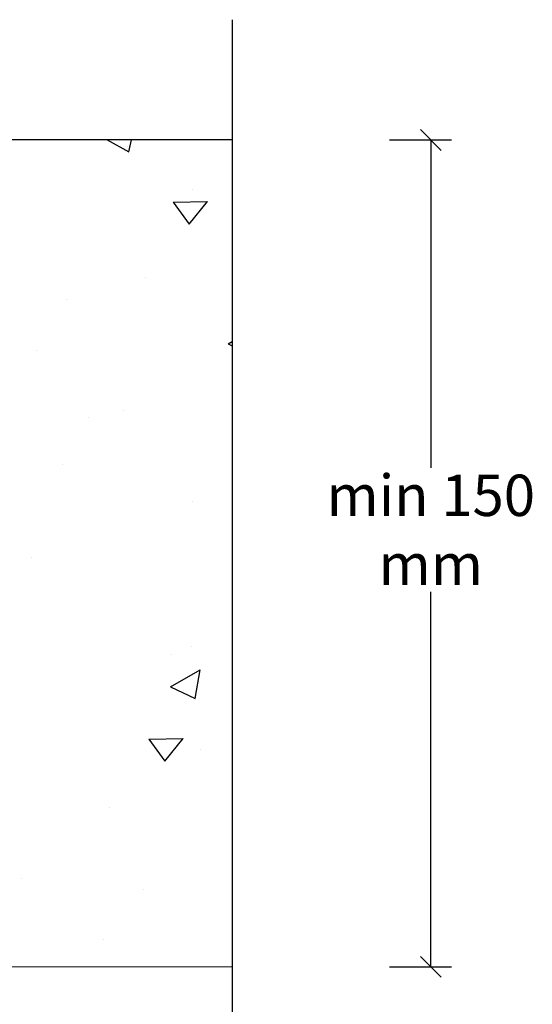
# Model space of a CAD drawing. Units: millimetres. Extents: x -8182 to -3867, y -9698 to -5931.
# Drawn here: x -7083 to -6959, y -8883 to -8645 of the extents above; entities that cross this region are included whole.
import ezdxf

# ---------------------------------------------------------------- set-up
doc = ezdxf.new("R2010")
doc.units = ezdxf.units.MM
doc.header["$LTSCALE"] = 5
doc.header["$MEASUREMENT"] = 0
doc.layers.add('Sewatek', color=7, linetype='Continuous')
doc.styles.add('Teksti', font='simplex.shx', dxfattribs={"width": 0.8})

# ---------------------------------------------------------------- blocks, each defined once
blk = doc.blocks.new('_Oblique')
at = {"color": 0, "linetype": 'ByBlock', "lineweight": -2}
blk.add_line((-0.5, -0.5), (0.5, 0.5), dxfattribs=at)

msp = doc.modelspace()

# ---------------------------------------------------------------- linework, layer by layer
at = {"layer": 'Sewatek'}
for p, q in [((-7031.39, -8645.1), (-7031.39, -8903.5)), ((-7031.39, -8674.2), (-7186.79, -8674.2)), ((-6993.3, -8674.2), (-6978.3, -8674.2)), ((-6983.3, -8674.2), (-6983.3, -8753.47)), ((-6983.3, -8874.21), (-6983.3, -8783.47)), ((-7031.39, -8874.21), (-7186.55, -8874.39)), ((-6993.3, -8874.21), (-6978.3, -8874.21))]:
    msp.add_line(p, q, dxfattribs=at)
at = {"layer": 'Sewatek', "linetype": 'Continuous'}
for p, q in [((-7061.59, -8674.2), (-7056.42, -8677.04)), ((-7056.42, -8677.04), (-7055.74, -8674.2)), ((-7056.59, -8675.78), (-7056.59, -8675.78)), ((-7040.93, -8686.14), (-7040.93, -8686.14)), ((-7045.63, -8689.21), (-7037.38, -8689.06)), ((-7045.63, -8689.21), (-7041.75, -8694.55)), ((-7041.75, -8694.55), (-7037.38, -8689.06)), ((-7052.37, -8707.35), (-7052.37, -8707.35)), ((-7071.51, -8712.66), (-7071.51, -8712.66)), ((-7032.33, -8723.51), (-7031.39, -8722.97)), ((-7032.33, -8723.51), (-7031.39, -8723.95)), ((-7078.67, -8725.09), (-7078.67, -8725.09)), ((-7066.15, -8741.3), (-7066.15, -8741.3)), ((-7057.74, -8739.74), (-7057.74, -8739.74)), ((-7072.51, -8752.63), (-7072.51, -8752.63)), ((-7040.99, -8761.56), (-7040.99, -8761.56)), ((-7079.93, -8775.26), (-7079.93, -8775.26)), ((-7046.14, -8798.67), (-7046.14, -8798.67)), ((-7041.33, -8796.8), (-7041.33, -8796.8)), ((-7046.28, -8806.49), (-7039.14, -8802.36)), ((-7040.3, -8809.28), (-7039.14, -8802.36)), ((-7046.28, -8806.49), (-7040.3, -8809.28)), ((-7043.09, -8807.22), (-7043.09, -8807.22)), ((-7051.51, -8819.08), (-7043.26, -8818.94)), ((-7051.51, -8819.08), (-7047.63, -8824.42)), ((-7047.63, -8824.42), (-7043.26, -8818.94)), ((-7039.09, -8821.59), (-7039.09, -8821.59)), ((-7061.05, -8835.55), (-7061.05, -8835.55)), ((-7082.45, -8852.71), (-7082.45, -8852.71)), ((-7052.87, -8855.55), (-7052.87, -8855.55)), ((-7062.56, -8867.46), (-7062.56, -8867.46))]:
    msp.add_line(p, q, dxfattribs=at)

# ---------------------------------------------------------------- block references
at = {"layer": 'Sewatek', "xscale": 5, "yscale": 5, "zscale": 5}
for p, rotation in [((-6983.3, -8674.2), 90), ((-6983.3, -8874.21), 270)]:
    msp.add_blockref('_Oblique', p, dxfattribs=dict(at, rotation=rotation))

# ---------------------------------------------------------------- texts
at = {"layer": 'Sewatek', "insert": (-6983.3, -8768.47), "char_height": 10, "attachment_point": 5, "style": 'Teksti'}
msp.add_mtext('\\A1;min 150 mm', dxfattribs=at)

doc.saveas('drawing.dxf')
